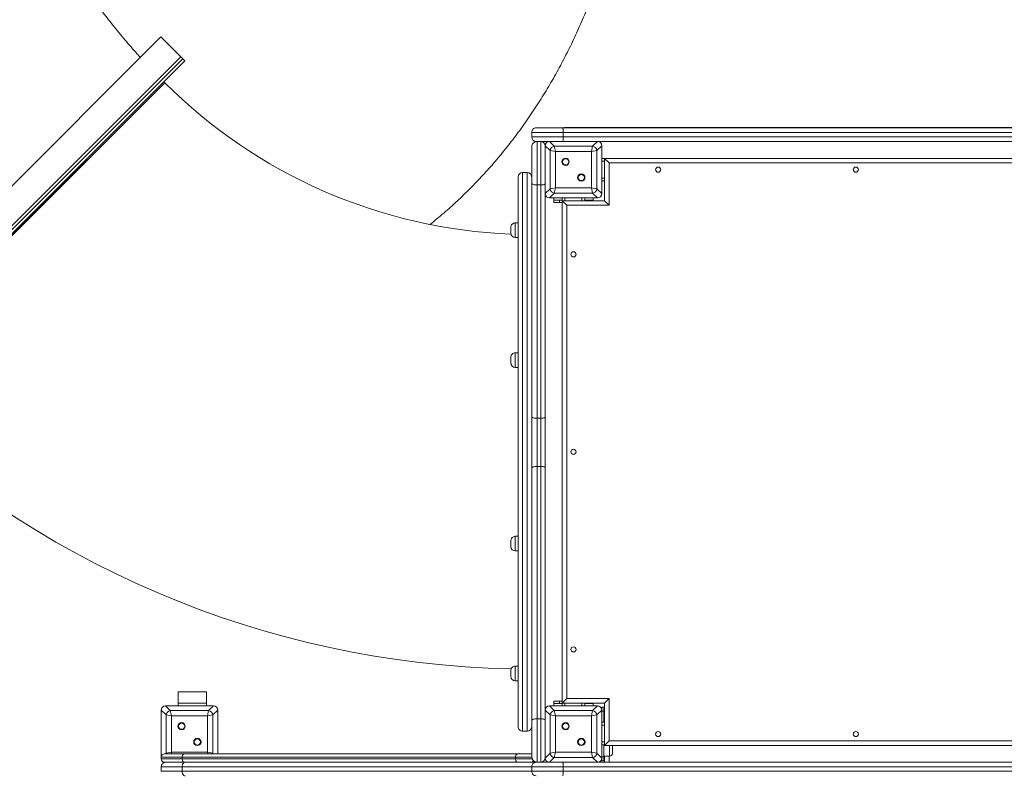
# Model space of a CAD drawing. Units: millimetres. Extents: x 115 to 450, y 9 to 388.
# Drawn here: x 237 to 281, y 139 to 172 of the extents above; entities that cross this region are included whole.
import ezdxf

# ---------------------------------------------------------------- set-up
doc = ezdxf.new("R2010")
doc.units = ezdxf.units.MM
doc.styles.add('SLDTEXTSTYLE0', font='TXT', dxfattribs={"width": 0.663})
doc.dimstyles.new('SLDDIMSTYLE1', dxfattribs={"dimtxt": 8.601025, "dimasz": 8, "dimexe": 0, "dimexo": 0.0625, "dimgap": 2.150256, "dimtad": 0, "dimlfac": 40, "dimrnd": 1e-09, "dimzin": 12, "dimdsep": 46, "dimtxsty": 'SLDTEXTSTYLE0', "dimsah": 1, "dimcen": 0.09, "dimadec": 0, "dimazin": 0, "dimtfac": 1, "dimtofl": 0, "dimtmove": 0, "dimatfit": 3, "dimfxl": 0, "dimfrac": 2, "dimtolj": 1, "dimtzin": 12, "dimarcsym": 0})

# ---------------------------------------------------------------- blocks, each defined once
blk = doc.blocks.new('*D4')
at = {"color": 7, "linetype": 'Continuous', "lineweight": 0}
for p, q in [((383.544, 185.712), (383.544, 61.755)), ((215.294, 185.58), (215.294, 61.755)), ((215.294, 62.755), (285.134, 62.755)), ((383.544, 62.755), (313.704, 62.755))]:
    blk.add_line(p, q, dxfattribs=at)
for points in [[(215.294, 62.755), (223.294, 61.255), (223.294, 64.255)], [(383.544, 62.755), (375.544, 64.255), (375.544, 61.255)]]:
    blk.add_solid(points, dxfattribs=at)
at = {"color": 7, "linetype": 'Continuous', "lineweight": 0, "insert": (286.722, 67.997), "char_height": 9.525, "attachment_point": 1, "style": 'SLDTEXTSTYLE0'}
blk.add_mtext('6750', dxfattribs=at)
blk = doc.blocks.new('*D5')
at = {"color": 7, "linetype": 'Continuous', "lineweight": 0}
for p, q in [((239.099, 209.872), (192.846, 209.872)), ((193.846, 209.872), (193.846, 158.95)), ((193.846, 79.459), (193.846, 130.381)), ((268.249, 79.459), (192.846, 79.459))]:
    blk.add_line(p, q, dxfattribs=at)
for points in [[(193.846, 209.872), (192.346, 201.872), (195.346, 201.872)], [(193.846, 79.459), (195.346, 87.459), (192.346, 87.459)]]:
    blk.add_solid(points, dxfattribs=at)
at = {"color": 7, "linetype": 'Continuous', "lineweight": 0, "insert": (188.604, 131.968), "char_height": 9.525, "attachment_point": 1, "rotation": 90, "style": 'SLDTEXTSTYLE0'}
blk.add_mtext('5200', dxfattribs=at)

msp = doc.modelspace()

# ---------------------------------------------------------------- linework, layer by layer
at = {"color": 7, "linetype": 'Continuous', "lineweight": 15}
for p, q in [((235.92397, 163.58997), (243.65794, 171.32396)), ((244.54182, 170.44008), (243.65794, 171.32396)), ((236.80786, 162.70608), (244.54182, 170.44008)), ((236.98463, 162.52931), (244.7186, 170.2633)), ((244.63021, 170.35169), (244.54182, 170.44008)), ((244.7186, 170.2633), (244.54182, 170.44008)), ((243.82901, 169.29674), (230.21722, 155.68491)), ((237.02311, 162.49083), (243.82901, 169.29674)), ((243.82901, 169.29674), (243.79053, 169.33522)), ((261.47032, 167.09301), (260.07364, 167.09301)), ((260.07364, 166.89301), (260.07364, 167.09301)), ((260.27364, 167.29301), (261.44685, 167.29301)), ((261.44685, 167.29301), (261.51969, 167.29301)), ((261.47032, 166.89301), (261.47032, 167.09301)), ((263.90271, 167.31802), (261.51969, 167.31801)), ((261.51969, 167.31801), (261.51969, 167.29301)), ((263.90271, 167.29302), (261.51969, 167.29301)), ((263.90271, 167.31802), (286.74644, 167.31805)), ((263.90271, 167.31802), (263.90271, 167.29302)), ((263.90271, 167.29302), (284.27101, 167.29305)), ((260.07364, 166.89301), (261.47032, 166.89301)), ((261.44685, 166.69301), (260.27364, 166.69301)), ((284.27101, 166.69305), (261.44685, 166.69301)), ((260.07364, 164.8376), (260.07364, 166.44302)), ((260.88674, 166.29198), (260.67364, 166.50508)), ((260.67364, 166.50508), (260.67364, 166.49302)), ((260.67364, 166.49302), (260.67364, 164.82339)), ((261.12167, 166.24499), (260.88674, 166.29198)), ((260.88675, 164.59407), (260.88674, 166.29198)), ((261.07468, 166.47992), (261.12167, 166.24499)), ((261.07468, 166.47992), (262.77259, 166.47992)), ((262.72561, 166.24499), (261.12167, 166.24499)), ((261.12167, 166.24499), (261.12167, 164.64105)), ((262.72561, 166.24499), (262.77259, 166.47992)), ((262.96053, 166.29198), (262.72561, 166.24499)), ((262.72561, 164.64105), (262.72561, 166.24499)), ((263.17364, 166.50509), (262.96053, 166.29198)), ((262.96053, 166.29198), (262.96053, 164.59407)), ((263.17364, 164.38096), (263.17364, 166.50509)), ((263.17364, 165.56802), (263.17364, 166.49302)), ((263.17364, 165.94302), (263.29864, 165.94303)), ((263.29864, 165.94303), (285.54864, 165.94306)), ((263.29864, 164.06803), (263.29864, 165.94303)), ((263.29864, 165.94303), (263.49864, 165.74303)), ((285.34864, 165.74306), (263.49864, 165.74303)), ((263.49864, 165.74303), (263.49864, 163.86803)), ((259.87364, 165.31638), (259.67364, 165.31638)), ((259.67364, 165.31635), (259.67368, 140.56969)), ((259.87364, 165.31635), (259.67364, 165.31635)), ((259.87368, 140.56969), (259.87364, 165.31635)), ((263.17364, 164.39302), (263.17364, 165.31802)), ((259.47368, 140.76966), (259.47364, 165.11638)), ((260.07366, 154.50183), (260.07364, 164.8376)), ((260.67364, 164.82339), (260.67366, 154.48762)), ((263.17364, 164.94302), (263.29864, 164.94303)), ((260.47364, 164.76652), (260.32364, 164.76652)), ((260.32364, 164.76652), (260.32366, 154.43075)), ((260.47366, 154.43075), (260.47364, 164.76652)), ((260.67364, 164.38096), (260.88675, 164.59407)), ((261.07469, 164.40613), (260.86158, 164.19302)), ((260.88675, 164.59407), (261.12167, 164.64105)), ((261.12167, 164.64105), (261.07469, 164.40613)), ((262.7726, 164.40613), (261.07469, 164.40613)), ((261.12167, 164.64105), (262.72561, 164.64105)), ((262.72561, 164.64105), (262.96053, 164.59407)), ((262.7726, 164.40613), (262.72561, 164.64105)), ((262.9857, 164.19302), (262.7726, 164.40613)), ((262.96053, 164.59407), (263.17364, 164.38096)), ((260.86158, 164.19302), (262.9857, 164.19302)), ((260.87364, 164.19302), (261.79864, 164.19302)), ((261.04864, 164.19302), (261.04864, 164.09302)), ((261.04864, 163.99302), (261.04864, 164.09302)), ((261.04864, 164.09302), (261.29864, 164.09302)), ((261.29864, 163.99302), (261.04864, 163.99302)), ((261.29864, 164.09302), (261.29864, 163.99302)), ((261.42364, 164.09302), (261.29864, 164.09302)), ((261.42364, 163.99302), (261.29864, 163.99302)), ((261.42364, 164.19302), (261.42364, 164.06802)), ((261.42364, 164.06802), (263.29864, 164.06803)), ((261.42364, 164.06802), (261.62364, 163.86802)), ((261.42367, 141.81802), (261.42364, 164.06802)), ((262.04864, 164.19302), (262.97364, 164.19302)), ((262.42364, 164.19302), (262.42364, 164.06802)), ((262.54864, 164.09302), (262.42364, 164.09302)), ((262.54864, 164.09302), (262.79864, 164.09302)), ((262.79864, 164.19302), (262.79864, 164.09302)), ((262.79864, 164.09302), (262.79864, 164.06802)), ((263.29864, 164.06803), (263.49864, 163.86803)), ((263.49864, 163.86803), (261.62364, 163.86802)), ((261.62364, 163.86802), (261.62367, 142.01802)), ((259.47364, 163.08424), (259.34864, 163.08424)), ((259.14864, 162.63424), (259.14864, 162.88424)), ((259.34864, 162.43424), (259.47364, 162.43424)), ((259.14865, 156.88403), (259.14865, 157.13403)), ((259.47365, 157.33403), (259.34865, 157.33403)), ((259.34865, 156.68403), (259.47365, 156.68403)), ((260.07366, 152.22715), (260.07366, 154.50183)), ((260.47366, 154.43075), (260.32366, 154.43075)), ((260.32366, 154.43075), (260.32366, 152.29823)), ((260.47366, 152.29824), (260.47366, 154.43075)), ((260.67366, 154.48762), (260.67366, 152.24137)), ((260.07368, 141.04844), (260.07366, 152.22715)), ((260.47366, 152.29824), (260.32366, 152.29823)), ((260.32366, 152.29823), (260.32368, 141.11952)), ((260.47368, 141.11952), (260.47366, 152.29824)), ((260.67366, 152.24137), (260.67368, 141.06266)), ((259.47366, 149.20201), (259.34866, 149.20201)), ((259.14866, 148.75201), (259.14866, 149.00201)), ((259.34866, 148.55201), (259.47366, 148.55201)), ((259.47367, 143.4518), (259.34867, 143.4518)), ((259.14867, 143.0018), (259.14867, 143.2518)), ((259.34867, 142.8018), (259.47367, 142.8018)), ((244.42367, 141.818), (244.42367, 142.318)), ((244.42367, 142.318), (245.67367, 142.318)), ((245.67367, 141.818), (245.67367, 142.318)), ((243.86161, 141.693), (244.07472, 141.47989)), ((245.98574, 141.693), (243.86161, 141.693)), ((244.72367, 141.693), (243.87367, 141.693)), ((244.42367, 141.818), (245.67367, 141.818)), ((244.42367, 141.693), (244.42367, 141.818)), ((245.97367, 141.693), (245.12367, 141.693)), ((245.67367, 141.693), (245.67367, 141.818)), ((245.77263, 141.47989), (245.98574, 141.693)), ((260.86161, 141.69302), (261.07472, 141.47992)), ((262.98574, 141.69302), (260.86161, 141.69302)), ((261.79867, 141.69302), (260.87367, 141.69302)), ((261.04867, 141.79302), (261.04867, 141.89302)), ((261.04867, 141.89302), (261.29867, 141.89302)), ((261.29867, 141.79302), (261.04867, 141.79302)), ((261.04867, 141.79302), (261.04867, 141.69302)), ((261.29867, 141.89302), (261.29867, 141.79302)), ((261.42367, 141.89302), (261.29867, 141.89302)), ((261.42367, 141.79302), (261.29867, 141.79302)), ((261.42367, 141.81802), (261.62367, 142.01802)), ((263.29867, 141.81803), (261.42367, 141.81802)), ((261.42367, 141.81802), (261.42367, 141.69302)), ((261.62367, 142.01802), (263.49867, 142.01803)), ((262.97367, 141.69302), (262.04867, 141.69302)), ((262.42367, 141.81802), (262.42367, 141.69302)), ((262.54867, 141.79302), (262.42367, 141.79302)), ((262.79867, 141.79302), (262.54867, 141.79302)), ((262.77263, 141.47992), (262.98574, 141.69302)), ((262.79867, 141.81802), (262.79867, 141.79302)), ((262.79867, 141.79302), (262.79867, 141.69302)), ((263.29867, 141.81803), (263.49867, 142.01803)), ((263.29868, 139.94303), (263.29867, 141.81803)), ((263.49867, 142.01803), (263.49868, 140.14303)), ((243.88678, 141.29195), (243.67368, 141.50506)), ((243.67368, 141.50506), (243.67368, 139.418)), ((243.67368, 141.493), (243.67368, 140.643)), ((244.12171, 141.24497), (243.88678, 141.29195)), ((243.88678, 139.59404), (243.88678, 141.29195)), ((244.07472, 141.47989), (244.12171, 141.24497)), ((244.07472, 141.47989), (245.77263, 141.47989)), ((245.72565, 141.24497), (244.12171, 141.24497)), ((244.12171, 141.24497), (244.12171, 139.64103)), ((245.72565, 141.24497), (245.77263, 141.47989)), ((245.96057, 141.29195), (245.72565, 141.24497)), ((245.72565, 139.64103), (245.72565, 141.24497)), ((246.17368, 141.50506), (245.96057, 141.29195)), ((245.96057, 141.29195), (245.96057, 139.59404)), ((246.17368, 139.568), (246.17368, 141.50506)), ((246.17368, 140.643), (246.17368, 141.493)), ((260.88678, 141.29198), (260.67368, 141.50508)), ((261.12171, 141.24499), (260.88678, 141.29198)), ((260.88678, 139.59407), (260.88678, 141.29198)), ((261.07472, 141.47992), (261.12171, 141.24499)), ((261.07472, 141.47992), (262.77263, 141.47992)), ((262.72565, 141.24499), (261.12171, 141.24499)), ((261.12171, 141.24499), (261.12171, 139.64105)), ((262.72565, 141.24499), (262.77263, 141.47992)), ((262.96057, 141.29198), (262.72565, 141.24499)), ((262.72565, 139.64105), (262.72565, 141.24499)), ((263.17368, 141.50509), (262.96057, 141.29198)), ((262.96057, 141.29198), (262.96057, 139.59407)), ((263.27367, 141.63371), (263.17367, 141.63371)), ((263.17368, 141.50509), (263.17367, 141.63371)), ((263.17368, 139.38096), (263.17368, 141.50509)), ((263.17368, 140.56802), (263.17368, 141.49302)), ((263.27368, 141.45065), (263.17368, 141.45065)), ((263.27367, 141.63371), (263.27368, 141.45065)), ((263.27368, 140.96803), (263.27368, 141.45065)), ((263.29868, 141.4221), (263.27368, 141.4221)), ((260.07368, 139.44302), (260.07368, 141.04844)), ((260.32368, 141.11952), (260.32368, 139.19302)), ((260.47368, 141.11952), (260.32368, 141.11952)), ((260.47368, 139.19302), (260.47368, 141.11952)), ((260.67368, 141.06266), (260.67368, 139.39302)), ((263.29868, 140.96803), (263.17368, 140.96802)), ((259.67368, 140.56969), (259.87368, 140.56969)), ((259.67368, 140.56966), (259.87368, 140.56966)), ((243.67368, 140.243), (243.67368, 139.418)), ((246.17368, 139.568), (246.17368, 140.243)), ((263.17368, 139.39302), (263.17368, 140.31802)), ((263.29868, 139.96803), (263.17368, 139.96802)), ((263.27368, 139.96803), (263.27368, 139.4354)), ((263.29868, 139.94303), (263.49868, 140.14303)), ((285.54868, 139.94306), (263.29868, 139.94303)), ((263.49868, 140.14303), (285.34868, 140.14306)), ((263.64868, 139.94303), (263.64868, 139.58895)), ((243.82368, 139.568), (244.69433, 139.568)), ((243.88678, 139.59404), (244.12171, 139.64103)), ((244.12171, 139.64103), (245.72565, 139.64103)), ((244.69433, 139.568), (259.45335, 139.56802)), ((245.72565, 139.64103), (245.96057, 139.59404)), ((259.45335, 139.56802), (260.02368, 139.56802)), ((260.67368, 139.38096), (260.88678, 139.59407)), ((260.88678, 139.59407), (261.12171, 139.64105)), ((261.12171, 139.64105), (261.07472, 139.40613)), ((261.12171, 139.64105), (262.72565, 139.64105)), ((262.72565, 139.64105), (262.96057, 139.59407)), ((262.77263, 139.40613), (262.72565, 139.64105)), ((262.96057, 139.59407), (263.17368, 139.38096)), ((244.59991, 139.418), (243.67368, 139.418)), ((243.67368, 139.343), (243.67368, 139.418)), ((243.67368, 139.343), (244.59991, 139.343)), ((244.69433, 139.193), (243.82368, 139.193)), ((259.35892, 139.41802), (244.59991, 139.418)), ((244.59991, 139.343), (244.59991, 139.418)), ((244.59991, 139.343), (259.35892, 139.34302)), ((259.45335, 139.19302), (244.69433, 139.193)), ((259.35892, 139.34302), (259.35892, 139.41802)), ((259.6249, 139.19302), (259.45335, 139.19302)), ((259.6249, 139.19302), (260.27368, 139.19302)), ((260.27368, 139.19302), (261.44689, 139.19302)), ((260.67777, 139.34017), (260.66703, 139.34189)), ((260.67368, 139.39302), (260.67368, 139.38096)), ((260.79868, 139.19302), (260.79834, 139.20316)), ((261.07472, 139.40613), (260.86162, 139.19302)), ((262.77263, 139.40613), (261.07472, 139.40613)), ((261.44689, 139.19302), (284.26708, 139.19306)), ((262.98574, 139.19302), (262.77263, 139.40613)), ((263.27368, 139.4354), (263.17368, 139.4354)), ((263.17368, 139.25234), (263.17368, 139.38096)), ((263.17368, 139.25234), (263.27368, 139.25234)), ((263.27368, 139.46395), (263.52368, 139.46395)), ((263.27368, 139.4354), (263.27368, 139.25234)), ((263.29868, 139.19303), (263.29868, 139.46395)), ((244.59991, 138.993), (243.67368, 138.993)), ((243.67368, 138.993), (243.67368, 138.793)), ((243.67368, 138.793), (244.59991, 138.793)), ((244.59991, 138.993), (244.59991, 138.793)), ((261.47036, 138.99302), (260.07368, 138.99302)), ((260.07368, 138.79302), (260.07368, 138.99302)), ((260.07368, 138.79302), (261.47036, 138.79302)), ((261.47036, 138.79302), (261.47036, 138.99302))]:
    msp.add_line(p, q, dxfattribs=at)
at = {"color": 8, "linetype": 'Continuous', "lineweight": 15}
for p, q in [((236.89624, 162.6177), (244.63021, 170.35169)), ((284.07101, 167.09305), (261.47032, 167.09301)), ((260.32364, 166.69301), (260.32364, 164.76652)), ((260.47364, 164.76652), (260.47364, 166.69301)), ((260.86158, 166.69301), (261.07468, 166.47992)), ((261.47032, 166.89301), (284.07101, 166.89305)), ((262.77259, 166.47992), (262.98569, 166.69302)), ((263.17364, 165.81802), (263.29864, 165.81803)), ((263.17364, 165.06802), (263.29864, 165.06803)), ((261.54864, 164.19302), (261.54864, 164.06802)), ((262.29864, 164.19302), (262.29864, 164.06802)), ((262.54864, 164.06802), (262.54864, 164.09302)), ((259.34864, 163.08424), (259.34864, 162.43424)), ((259.34865, 157.33403), (259.34865, 156.68403)), ((259.34866, 149.20201), (259.34866, 148.55201)), ((259.34867, 143.4518), (259.34867, 142.8018)), ((261.54867, 141.81802), (261.54867, 141.69302)), ((262.29867, 141.81802), (262.29867, 141.69302)), ((262.54867, 141.79302), (262.54867, 141.81802)), ((263.29868, 140.84303), (263.17368, 140.84302)), ((263.29868, 140.09303), (263.17368, 140.09302)), ((263.52368, 139.46395), (263.52368, 139.94303)), ((243.86074, 139.568), (243.88678, 139.59404)), ((243.88678, 139.59404), (243.89162, 139.568)), ((244.12171, 139.64103), (244.1071, 139.568)), ((245.74025, 139.568), (245.72565, 139.64103)), ((245.95574, 139.568), (245.96057, 139.59404)), ((245.96057, 139.59404), (245.98662, 139.568)), ((260.07493, 139.41802), (259.35892, 139.41802)), ((259.35892, 139.34302), (260.09455, 139.34302)), ((263.49868, 139.46395), (263.49868, 139.19303)), ((260.07368, 138.99302), (244.59991, 138.993)), ((244.59991, 138.793), (260.07368, 138.79302)), ((284.06708, 138.99306), (261.47036, 138.99302)), ((261.47036, 138.79302), (284.06708, 138.79306))]:
    msp.add_line(p, q, dxfattribs=at)
at = {"color": 7, "linetype": 'Continuous', "lineweight": 15, "flags": 128}
for points in [[(261.47032, 167.09301), (261.46987, 167.13203), (261.46853, 167.16955), (261.46637, 167.20413), (261.46345, 167.23444), (261.45989, 167.25931), (261.45583, 167.27779), (261.45143, 167.28917), (261.44685, 167.29301)], [(261.44685, 166.69301), (261.45143, 166.69686), (261.45583, 166.70824), (261.45989, 166.72672), (261.46345, 166.75159), (261.46637, 166.7819), (261.46853, 166.81648), (261.46987, 166.854), (261.47032, 166.89301)], [(260.32364, 164.76652), (260.27487, 164.76788), (260.22797, 164.77193), (260.18475, 164.7785), (260.14686, 164.78734), (260.11577, 164.79811), (260.09267, 164.8104), (260.07844, 164.82373), (260.07364, 164.8376)], [(260.67364, 164.82339), (260.6698, 164.81229), (260.65842, 164.80162), (260.63993, 164.79179), (260.61506, 164.78317), (260.58475, 164.7761), (260.55018, 164.77085), (260.51266, 164.76761), (260.47364, 164.76652)], [(260.32366, 154.43075), (260.27488, 154.43212), (260.22798, 154.43616), (260.18476, 154.44273), (260.14688, 154.45157), (260.11579, 154.46234), (260.09269, 154.47463), (260.07846, 154.48797), (260.07366, 154.50183)], [(260.67366, 154.48762), (260.66981, 154.47652), (260.65843, 154.46586), (260.63995, 154.45602), (260.61508, 154.44741), (260.58477, 154.44033), (260.55019, 154.43508), (260.51267, 154.43184), (260.47366, 154.43075)], [(260.32366, 152.29823), (260.27489, 152.29687), (260.22799, 152.29282), (260.18477, 152.28625), (260.14688, 152.27741), (260.11579, 152.26664), (260.09269, 152.25435), (260.07846, 152.24102), (260.07366, 152.22715)], [(260.67366, 152.24137), (260.66982, 152.25246), (260.65843, 152.26313), (260.63995, 152.27296), (260.61508, 152.28158), (260.58477, 152.28865), (260.5502, 152.29391), (260.51268, 152.29714), (260.47366, 152.29824)], [(260.32368, 141.11952), (260.2749, 141.11816), (260.228, 141.11411), (260.18478, 141.10754), (260.1469, 141.0987), (260.11581, 141.08793), (260.09271, 141.07564), (260.07848, 141.06231), (260.07368, 141.04844)], [(260.67368, 141.06266), (260.66983, 141.07375), (260.65845, 141.08442), (260.63997, 141.09425), (260.6151, 141.10287), (260.58479, 141.10994), (260.55021, 141.1152), (260.51269, 141.11843), (260.47368, 141.11952)], [(244.69433, 139.568), (244.67591, 139.56511), (244.6582, 139.55658), (244.64187, 139.54272), (244.62756, 139.52406), (244.61582, 139.50133), (244.60709, 139.4754), (244.60172, 139.44726), (244.59991, 139.418)], [(259.45335, 139.56802), (259.43493, 139.56514), (259.41721, 139.5566), (259.40089, 139.54274), (259.38658, 139.52409), (259.37484, 139.50135), (259.36611, 139.47542), (259.36074, 139.44728), (259.35892, 139.41802)], [(260.07368, 139.55944), (260.05294, 139.56514), (260.02368, 139.56802)], [(244.59991, 139.343), (244.60172, 139.31373), (244.60709, 139.28559), (244.61582, 139.25966), (244.62756, 139.23693), (244.64187, 139.21828), (244.6582, 139.20441), (244.67591, 139.19588), (244.69433, 139.193)], [(244.59991, 138.993), (244.60233, 139.03201), (244.60949, 139.06953), (244.62113, 139.10411), (244.63678, 139.13442), (244.65586, 139.15929), (244.67763, 139.17777), (244.70125, 139.18915), (244.72581, 139.193)], [(259.35892, 139.34302), (259.36074, 139.31376), (259.36611, 139.28562), (259.37484, 139.25968), (259.38658, 139.23695), (259.40089, 139.2183), (259.41722, 139.20444), (259.43493, 139.1959), (259.45335, 139.19302)], [(261.47036, 138.99302), (261.46991, 139.03204), (261.46858, 139.06956), (261.46641, 139.10414), (261.46349, 139.13444), (261.45993, 139.15932), (261.45587, 139.1778), (261.45147, 139.18918), (261.44689, 139.19302)], [(244.72581, 138.593), (244.70125, 138.59684), (244.67763, 138.60822), (244.65586, 138.6267), (244.63678, 138.65158), (244.62113, 138.68188), (244.60949, 138.71646), (244.60233, 138.75398), (244.59991, 138.793)], [(261.44689, 138.59302), (261.45147, 138.59687), (261.45588, 138.60825), (261.45993, 138.62673), (261.46349, 138.6516), (261.46641, 138.68191), (261.46858, 138.71649), (261.46991, 138.754), (261.47036, 138.79302)]]:
    msp.add_lwpolyline(points, dxfattribs=at)
at = {"color": 7, "linetype": 'Continuous', "lineweight": 15}
for centre, radius in [((261.57526, 165.7914), 0.1625), ((261.57526, 165.7914), 0.1375), ((262.27202, 165.09464), 0.1625), ((262.27202, 165.09464), 0.1375), ((265.67364, 165.44303), 0.1125), ((274.42364, 165.44304), 0.1125), ((261.92364, 161.69302), 0.1125), ((261.92366, 152.94302), 0.1125), ((261.92367, 144.19302), 0.1125), ((244.5753, 140.79138), 0.1625), ((244.5753, 140.79138), 0.1375), ((261.5753, 140.7914), 0.1625), ((261.5753, 140.7914), 0.1375), ((265.67368, 140.44303), 0.1125), ((274.42368, 140.44304), 0.1125), ((245.27206, 140.09462), 0.1625), ((245.27206, 140.09462), 0.1375), ((262.27206, 140.09464), 0.1625), ((262.27206, 140.09464), 0.1375)]:
    msp.add_circle(centre, radius, dxfattribs=at)
for centre, radius, start, end in [((260.07361, 185.54139), 22.97337, 225.000087, 267.706987), ((260.27364, 167.09301), 0.2, 90.000087, 180.000087), ((260.27364, 166.89301), 0.2, 180.000087, 270.000087), ((260.32364, 166.44302), 0.25, 90.000087, 180.000087), ((260.47364, 166.49302), 0.2, 0.000087, 90.000087), ((261.10306, 166.2636), 0.21817, 97.474536, 172.525637), ((262.74421, 166.2636), 0.21817, 7.474536, 82.525637), ((259.67363, 165.11636), 0.19999, 89.996221, 179.996221), ((259.87365, 165.11636), 0.19999, 0.003953, 90.003953), ((261.10307, 164.62245), 0.21817, 187.474536, 262.525637), ((262.74421, 164.62245), 0.21817, 277.474536, 352.525637), ((259.34864, 162.88424), 0.2, 90.000087, 180.000087), ((259.34864, 162.63424), 0.2, 180.000087, 270.000087), ((259.34865, 157.13403), 0.2, 90.000087, 180.000087), ((259.34865, 156.88403), 0.2, 180.000087, 270.000087), ((260.07361, 185.54139), 42.22337, 225.000087, 268.765169), ((259.34866, 149.00201), 0.2, 90.000087, 180.000087), ((259.34866, 148.75201), 0.2, 180.000087, 270.000087), ((259.34867, 143.2518), 0.2, 90.000087, 180.000087), ((259.34867, 143.0018), 0.2, 180.000087, 270.000087), ((244.1031, 141.26357), 0.21817, 97.474536, 172.525637), ((245.74425, 141.26357), 0.21817, 7.474536, 82.525637), ((261.1031, 141.2636), 0.21817, 97.474536, 172.525637), ((262.74425, 141.2636), 0.21817, 7.474536, 82.525637), ((259.67366, 140.76968), 0.19999, 180.003953, 270.003953), ((259.87369, 140.76968), 0.19999, 269.996221, 359.996221), ((243.82368, 139.418), 0.15, 90.000087, 180.000087), ((261.1031, 139.62245), 0.21817, 187.474536, 262.525637), ((262.74425, 139.62245), 0.21817, 277.474536, 352.525637), ((263.52368, 139.58895), 0.125, 270.000087, 0.000087), ((243.82368, 139.343), 0.15, 180.000087, 270.000087), ((243.87368, 138.993), 0.2, 90.000087, 180.000087), ((260.02368, 139.34302), 0.15, 270.000087, 327.666557), ((260.32368, 139.44302), 0.25, 180.000087, 270.000087), ((260.27368, 138.99302), 0.2, 90.000087, 180.000087), ((260.47368, 139.39302), 0.2, 270.000087, 0.000087), ((260.27368, 138.79302), 0.2, 180.000087, 270.000087)]:
    msp.add_arc(centre, radius, start, end, dxfattribs=at)
for centre, major_axis in [((260.88647, 166.48019), (-0.15906, 0.15906)), ((262.9608, 166.48019), (0.15906, 0.15906)), ((260.88648, 164.40586), (-0.15906, -0.15906)), ((262.9608, 164.40586), (0.15906, -0.15906)), ((243.88651, 141.48016), (-0.15906, 0.15906)), ((245.96084, 141.48016), (0.15906, 0.15906)), ((260.88651, 141.48019), (-0.15906, 0.15906)), ((262.96084, 141.48019), (0.15906, 0.15906)), ((260.88651, 139.40586), (-0.15906, -0.15906)), ((262.96084, 139.40586), (0.15906, -0.15906))]:
    msp.add_ellipse(centre, major_axis=major_axis, ratio=0.88912649, start_param=5.55641025, end_param=7.00996036, dxfattribs=at)
for points, knots in [([(242.75015, 170.41616), (242.70454, 170.4658), (242.56469, 170.61801), (242.33571, 170.87717), (242.06306, 171.19326), (241.79562, 171.51339), (241.53316, 171.83715), (241.27584, 172.16452), (241.02374, 172.49535), (240.77694, 172.82953), (240.53553, 173.16694), (240.29957, 173.50746), (240.06915, 173.85097), (239.84435, 174.19734), (239.62523, 174.54646), (239.41186, 174.8982), (239.20431, 175.25243), (239.00265, 175.60903), (238.80693, 175.96787), (238.61721, 176.32883), (238.43356, 176.69178), (238.25602, 177.05658), (238.08464, 177.42312), (237.91948, 177.79127), (237.76058, 178.16089), (237.60798, 178.53185), (237.46172, 178.90404), (237.32185, 179.27732), (237.1884, 179.65156), (237.0614, 180.02663), (236.94088, 180.40242), (236.82687, 180.77879), (236.71939, 181.15562), (236.61848, 181.53278), (236.52414, 181.91014), (236.43641, 182.28759), (236.35529, 182.66501), (236.28081, 183.04226), (236.21297, 183.41923), (236.15178, 183.7958), (236.09726, 184.17186), (236.04939, 184.54728), (236.00829, 184.92193), (235.97744, 185.25332), (235.96193, 185.45941), (235.95576, 185.54137)], [0, 0, 0, 0, 0.01142627, 0.03503692, 0.05864785, 0.08225925, 0.10587134, 0.12948436, 0.15309854, 0.17671413, 0.20033141, 0.22395065, 0.24757217, 0.27119628, 0.29482334, 0.31845371, 0.34208779, 0.36572601, 0.38936882, 0.41301672, 0.43667022, 0.46032988, 0.48399631, 0.50767013, 0.53135203, 0.55504273, 0.57874301, 0.60245368, 0.62617561, 0.64990973, 0.67365702, 0.6974185, 0.72119528, 0.7449885, 0.76879939, 0.79262922, 0.81647934, 0.84035118, 0.86424621, 0.88816598, 0.91211214, 0.93608636, 0.96009043, 0.98412619, 1, 1, 1, 1]), ([(255.57208, 163.01771), (255.62227, 163.05744), (255.77566, 163.17884), (256.02769, 163.38894), (256.32858, 163.6478), (256.6254, 163.91385), (256.91834, 164.18659), (257.20721, 164.46606), (257.49192, 164.75214), (257.77236, 165.04475), (258.04842, 165.3438), (258.31998, 165.64919), (258.58696, 165.96083), (258.84922, 166.27858), (259.10669, 166.60236), (259.35924, 166.93203), (259.60679, 167.26747), (259.84923, 167.60855), (260.08647, 167.95515), (260.31841, 168.30712), (260.54498, 168.66433), (260.76609, 169.02663), (260.98164, 169.39388), (261.19158, 169.76593), (261.39582, 170.14263), (261.5943, 170.52382), (261.78694, 170.90935), (261.9737, 171.29908), (262.1545, 171.69284), (262.32931, 172.09048), (262.49806, 172.49185), (262.66072, 172.89679), (262.81724, 173.30515), (262.96758, 173.71677), (263.11171, 174.13151), (263.2496, 174.54921), (263.3812, 174.96972), (263.50651, 175.3929), (263.62549, 175.81859), (263.73813, 176.24666), (263.84439, 176.67696), (263.94428, 177.10935), (264.03776, 177.54369), (264.12484, 177.97985), (264.20548, 178.41769), (264.27969, 178.85707), (264.34745, 179.29786), (264.40876, 179.73993), (264.46359, 180.18314), (264.51197, 180.62737), (264.55383, 181.07248), (264.58933, 181.51834), (264.61791, 181.96485), (264.63667, 182.31912), (264.64362, 182.52462), (264.64553, 182.58099)], [0, 0, 0, 0, 0.009009851, 0.027533614, 0.04611256, 0.064746424, 0.083434743, 0.102176857, 0.120971908, 0.139818846, 0.158716433, 0.177663252, 0.196657717, 0.215698086, 0.234782471, 0.253908857, 0.273075118, 0.292279037, 0.311518319, 0.33079062, 0.350093558, 0.369424739, 0.388781773, 0.408162294, 0.427563978, 0.446984561, 0.466421848, 0.485873735, 0.505338214, 0.524813387, 0.544297472, 0.56378881, 0.583285872, 0.602787258, 0.622291702, 0.641797905, 0.661304727, 0.680811341, 0.700317043, 0.719821253, 0.739323505, 0.758823446, 0.778320825, 0.797815494, 0.817307393, 0.83679655, 0.856283072, 0.875767138, 0.89524899, 0.914728931, 0.934207316, 0.953684543, 0.973161049, 0.992637304, 1, 1, 1, 1])]:
    msp.add_open_spline(points, degree=3, knots=knots, dxfattribs=at)

# ---------------------------------------------------------------- dimensions: what is measured, and where the dimension line sits
at = {"color": 7, "linetype": 'Continuous', "lineweight": 0}
dim = msp.add_linear_dim(base=(193.84592, 209.87207), p1=(268.24877, 79.45924), p2=(239.09938, 209.87207), angle=90, dimstyle='SLDDIMSTYLE1', dxfattribs=at)
dim.commit()
dim.dimension.update_dxf_attribs({"geometry": '*D5', "text_midpoint": (193.84592, 144.66565), "dimtype": 160})
dim = msp.add_linear_dim(base=(215.29448, 62.75531), p1=(383.54365, 185.71168), p2=(215.29448, 185.57973), dimstyle='SLDDIMSTYLE1', dxfattribs=at)
dim.commit()
dim.dimension.update_dxf_attribs({"geometry": '*D4', "text_midpoint": (299.41907, 62.75531), "dimtype": 160})

doc.saveas('drawing.dxf')
